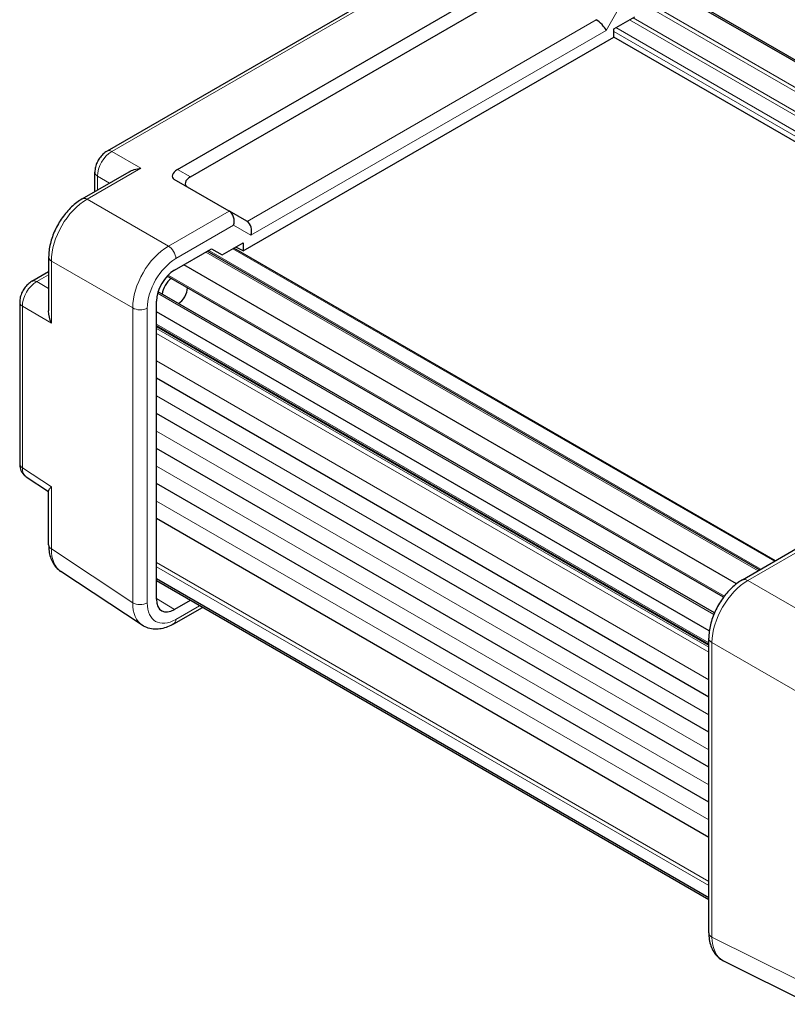
# Model space of a CAD drawing. Units: millimetres. Extents: x 5 to 292, y 5 to 205.
# Drawn here: x 189 to 214, y 48 to 81 of the extents above; entities that cross this region are included whole.
import ezdxf

# ---------------------------------------------------------------- set-up
doc = ezdxf.new("R2010")
doc.units = ezdxf.units.MM
doc.layers.add('VISIBLE_(ISO)', color=179, linetype='Continuous', lineweight=30)
doc.layers.add('VISIBLE_NARROW_(ISO)', color=179, linetype='Continuous', lineweight=15)

msp = doc.modelspace()

# ---------------------------------------------------------------- linework, layer by layer
at = {"layer": 'VISIBLE_(ISO)', "color": 7}
for p, q in [((204.24553917, 83.96929136), (191.38173326, 76.54236956)), ((193.70547027, 75.93278191), (205.55496713, 82.77409211)), ((194.13010784, 75.6876173), (205.13032957, 82.03859827)), ((228.01075451, 71.44215639), (209.79194384, 81.96079163)), ((228.06591659, 71.47400423), (209.84710592, 81.99263948)), ((208.09792832, 80.57450303), (208.79303816, 80.97582488)), ((208.09792832, 80.3023375), (208.09792832, 80.57450303)), ((195.87655429, 73.24632391), (208.09792832, 80.3023375)), ((226.30027718, 69.79320649), (208.09792832, 80.3023375)), ((190.5646506, 74.96744921), (192.10659271, 75.8576899)), ((190.97950792, 75.2069672), (190.97950792, 75.84569482)), ((195.41144051, 74.56293936), (193.5996083, 75.60900117)), ((195.41144051, 74.56293936), (195.41952282, 74.55827303)), ((195.99217299, 74.2276533), (195.41952282, 74.55827303)), ((195.18144445, 73.11716759), (195.87655429, 73.51848944)), ((195.87655429, 73.51848944), (195.87655429, 73.24632391)), ((193.60214956, 72.61360955), (194.82789106, 73.32129173)), ((212.90528037, 62.72100683), (194.6864697, 73.23964207)), ((194.82789106, 73.32129173), (195.18144445, 73.11716759)), ((213.42954444, 63.02369083), (195.56428716, 73.33820193)), ((195.87655429, 73.24632391), (195.63247746, 73.37757161)), ((189.45574923, 73.04677569), (189.45574923, 71.26629431)), ((212.14662722, 62.26438035), (193.911693, 72.79232453)), ((188.90259488, 72.24837591), (189.45574923, 72.56773973)), ((211.7162731, 61.8196308), (193.36235045, 72.41627298)), ((211.41790523, 61.30284249), (193.06398258, 71.89948467)), ((188.50036953, 71.55170118), (188.50036953, 66.22365102)), ((193.01298366, 61.7543978), (193.01298366, 71.59314427)), ((211.24791787, 60.70777011), (193.01298366, 71.23571429)), ((211.23179432, 60.25790881), (193.01298366, 70.77654405)), ((211.23179432, 58.52627283), (193.01298366, 69.04490807)), ((211.23179432, 57.36956934), (193.01298366, 67.88820458)), ((211.23179432, 56.21286585), (193.01298366, 66.73150109)), ((188.71317973, 65.79656507), (189.45574923, 65.30579016)), ((189.45574923, 63.54556353), (189.45574923, 65.32604491)), ((211.23179432, 55.05616236), (193.01298366, 65.5747976)), ((211.23179432, 53.89945887), (193.01298366, 64.41809411)), ((212.3406957, 62.39504372), (214.31614376, 63.53556919)), ((192.54252555, 60.89747677), (189.85836355, 62.67147824)), ((211.23179432, 51.90593829), (193.01298366, 62.42457353)), ((211.23179432, 51.84224261), (193.01298366, 62.36087785)), ((193.58214594, 60.93888746), (194.5290446, 61.48557966)), ((194.12737669, 61.71748273), (193.60214956, 61.41424271)), ((211.23179432, 50.74885822), (211.23179432, 60.4743702)), ((211.7157418, 49.8278152), (214.59415314, 48.39026346))]:
    msp.add_line(p, q, dxfattribs=at)
for centre, major_axis, ratio, start_param, end_param in [((207.84423844, 81.07044648), (0.39921173, 0.10745441), 0.5493322432, 3.5936200579, 3.6285266429), ((207.60839251, 80.66194935), (0.2431368, -0.2431368), 0.3178372452, 0.700438936, 2.2363286778), ((193.93294163, 75.80145126), (0.39928433, 0.11550729), 0.50676513, 2.0240588056, 3.5948551324), ((194.374041, 75.54678242), (0.40961649, 0.10080341), 0.5276285675, 2.0734241585, 3.6442204853), ((195.32189174, 74.22974018), (0, 0.3556014), 0.7174389352, 4.3196898987, 5.8904862255), ((195.65883966, 74.03520321), (-0.40961649, -0.10080341), 0.5276285675, 3.6093139003, 3.6442204853), ((195.89468559, 73.8990375), (0, -0.3556014), 0.7174389352, 1.1780972451, 2.7139869869), ((193.60232907, 71.93319572), (-0.41666667, -0.72168784), 0.5775261491, 3.9271431102, 5.4976348505), ((193.54910038, 71.96392731), (0.25, 0.4330127), 0.5773502692, 0.9313693279, 2.2102233257), ((193.73766219, 71.8550611), (-0.20833333, -0.36084392), 0.5773502692, 0.7726220679, 2.3689705857), ((193.60232907, 62.09486381), (-0.4167936, -0.72190769), 0.5771744429, 5.497939437, 7.0684311773)]:
    msp.add_ellipse(centre, major_axis=major_axis, ratio=ratio, start_param=start_param, end_param=end_param, dxfattribs=at)
for points, knots in [([(191.38173326, 76.54236956), (191.33089504, 76.5130181), (191.28608638, 76.47818739), (191.20532207, 76.40126965), (191.16940708, 76.35908518), (191.10585296, 76.2690816), (191.07824208, 76.22125815), (191.03207375, 76.12121688), (191.01349843, 76.06902135), (190.98726787, 75.96061853), (190.97950792, 75.90439774), (190.97950792, 75.84569482)], [-0.7847891758, -0.7847891758, -0.7847891758, -0.7847891758, -0.4708735055, -0.4708735055, -0.1569578352, -0.1569578352, 0.1569578352, 0.1569578352, 0.4708735055, 0.4708735055, 0.7847891758, 0.7847891758, 0.7847891758, 0.7847891758]), ([(192.10661391, 75.85765679), (192.15697509, 75.88665693), (192.21317451, 75.91144825), (192.34597872, 75.95536969), (192.42384677, 75.97101534), (192.49555373, 75.97885465)], [0.64208005124, 0.64208005124, 0.64208005124, 0.64208005124, 0.69308359786, 0.69308359786, 0.75845464801, 0.75845464801, 0.75845464801, 0.75845464801]), ([(190.5646506, 74.96744921), (190.4397767, 74.89535324), (190.32095856, 74.80426584), (190.09941457, 74.59327336), (189.99675205, 74.47329243), (189.81346923, 74.21373238), (189.73289647, 74.07417625), (189.59975228, 73.78566865), (189.54717701, 73.63676985), (189.47522416, 73.33941088), (189.45574923, 73.19096765), (189.45574923, 73.04677569)], [-0.7847891758, -0.7847891758, -0.7847891758, -0.7847891758, -0.4708735055, -0.4708735055, -0.1569578352, -0.1569578352, 0.1569578352, 0.1569578352, 0.4708735055, 0.4708735055, 0.7847891758, 0.7847891758, 0.7847891758, 0.7847891758]), ([(188.90259488, 72.24837591), (188.85175666, 72.21902446), (188.806948, 72.18419374), (188.72618369, 72.10727601), (188.69026869, 72.06509154), (188.62671457, 71.97508796), (188.59910369, 71.92726451), (188.55293536, 71.82722324), (188.53436004, 71.77502771), (188.50812948, 71.66662489), (188.50036953, 71.6104041), (188.50036953, 71.55170118)], [-0.7847891758, -0.7847891758, -0.7847891758, -0.7847891758, -0.4708735055, -0.4708735055, -0.1569578352, -0.1569578352, 0.1569578352, 0.1569578352, 0.4708735055, 0.4708735055, 0.7847891758, 0.7847891758, 0.7847891758, 0.7847891758]), ([(188.50036953, 66.22365102), (188.50036953, 66.1956035), (188.5021726, 66.16697355), (188.51044658, 66.10854106), (188.51691936, 66.07872), (188.53605104, 66.01836968), (188.54873489, 65.98781532), (188.58194447, 65.92764196), (188.60252809, 65.89802674), (188.65208588, 65.84305325), (188.68109185, 65.81777242), (188.71317973, 65.79656507)], [-0.78478917581, -0.78478917581, -0.78478917581, -0.78478917581, -0.63480416665, -0.63480416665, -0.48481915749, -0.48481915749, -0.33483414832, -0.33483414832, -0.18484913916, -0.18484913916, -0.03486413, -0.03486413, -0.03486413, -0.03486413]), ([(189.45578851, 65.32606327), (189.45585424, 65.34006152), (189.46248404, 65.35707402), (189.49084906, 65.40167802), (189.51623355, 65.43094588), (189.54529799, 65.46097612)], [0.64207912995, 0.64207912995, 0.64207912995, 0.64207912995, 0.69308267657, 0.69308267657, 0.75845372672, 0.75845372672, 0.75845372672, 0.75845372672]), ([(189.45574923, 63.54556353), (189.45574923, 63.47667041), (189.46020999, 63.40873336), (189.47905518, 63.27564496), (189.49344138, 63.21047569), (189.53347812, 63.084181), (189.55915342, 63.02303103), (189.62313252, 62.90710552), (189.66149394, 62.85233425), (189.75099483, 62.75305267), (189.80216575, 62.70862018), (189.85836355, 62.67147824)], [-0.78478917581, -0.78478917581, -0.78478917581, -0.78478917581, -0.63480416665, -0.63480416665, -0.48481915749, -0.48481915749, -0.33483414832, -0.33483414832, -0.18484913916, -0.18484913916, -0.03486413, -0.03486413, -0.03486413, -0.03486413]), ([(212.3406957, 62.39504372), (212.2158218, 62.32294774), (212.09700366, 62.23186034), (211.87545966, 62.02086786), (211.77279715, 61.90088693), (211.58951433, 61.64132689), (211.50894156, 61.50177076), (211.37579738, 61.21326316), (211.3232221, 61.06436435), (211.25126925, 60.76700538), (211.23179432, 60.61856215), (211.23179432, 60.4743702)], [-0.7847891758, -0.7847891758, -0.7847891758, -0.7847891758, -0.4708735055, -0.4708735055, -0.1569578352, -0.1569578352, 0.1569578352, 0.1569578352, 0.4708735055, 0.4708735055, 0.7847891758, 0.7847891758, 0.7847891758, 0.7847891758]), ([(193.58214594, 60.93888746), (193.51693524, 60.90123805), (193.45004898, 60.86877062), (193.31326043, 60.81592828), (193.24333003, 60.79554294), (193.10109101, 60.76930968), (193.02872726, 60.76348627), (192.88383951, 60.76951622), (192.81130028, 60.78146817), (192.67128952, 60.82511853), (192.60394863, 60.85688136), (192.54252555, 60.89747677)], [-0.78478917581, -0.78478917581, -0.78478917581, -0.78478917581, -0.62085851465, -0.62085851465, -0.45692785349, -0.45692785349, -0.29299719232, -0.29299719232, -0.12906653116, -0.12906653116, 0.03486413, 0.03486413, 0.03486413, 0.03486413]), ([(211.23179432, 50.74885822), (211.23179432, 50.67355939), (211.23711983, 50.59940047), (211.2597513, 50.45451694), (211.27706227, 50.38376277), (211.32546312, 50.24746353), (211.35660177, 50.18188298), (211.43426773, 50.05942149), (211.48088804, 50.00257665), (211.58869574, 49.90314895), (211.64987361, 49.86071145), (211.7157418, 49.8278152)], [-0.78478917581, -0.78478917581, -0.78478917581, -0.78478917581, -0.62085851465, -0.62085851465, -0.45692785349, -0.45692785349, -0.29299719232, -0.29299719232, -0.12906653116, -0.12906653116, 0.03486413, 0.03486413, 0.03486413, 0.03486413])]:
    msp.add_open_spline(points, degree=3, knots=knots, dxfattribs=at)
msp.add_open_spline([(189.54529799, 70.86886181), (189.49352898, 70.98645484), (189.45618318, 71.13586497), (189.4557781, 71.26629282)], degree=3, dxfattribs=at)
at = {"layer": 'VISIBLE_NARROW_(ISO)', "color": 7}
for p, q in [((191.54017404, 76.53044337), (204.40397994, 83.95736518)), ((207.84409477, 80.52586658), (208.41688861, 81.51797462)), ((227.16694221, 70.95498113), (209.04736155, 81.4163259)), ((227.28479334, 71.02302251), (209.10628711, 81.51838798)), ((226.81347956, 70.50198718), (208.73264934, 80.94095938)), ((207.5190468, 80.87286687), (196.00048308, 74.222621)), ((226.53147439, 70.0135399), (208.168639, 80.61532785)), ((226.75455399, 70.39992511), (208.61479821, 80.87291799)), ((196.13038785, 73.76295474), (207.84409477, 80.52586658)), ((226.46076371, 69.89106541), (208.09792832, 80.49285337)), ((191.54017404, 76.53044337), (192.49555373, 75.97885465)), ((190.72309138, 74.95552303), (192.49555373, 75.97885465)), ((191.06905668, 75.71444418), (191.46377026, 75.48655619)), ((191.06905668, 75.2586682), (191.06905668, 75.71444418)), ((194.13010784, 75.6876173), (193.70547027, 75.93278191)), ((193.40725338, 73.40582138), (190.72309138, 74.95552303)), ((195.41144051, 74.56293936), (193.40725338, 73.40582138)), ((193.65118153, 72.99298966), (195.557594, 74.09365742)), ((195.557594, 74.09365742), (196.13038785, 73.76295474)), ((212.85646483, 62.69282317), (194.63765417, 73.21145841)), ((212.95409591, 62.74919049), (194.73528524, 73.26782574)), ((213.40025512, 63.00678063), (195.53499784, 73.32129173)), ((189.54529799, 72.91552505), (192.22946, 71.36582339)), ((189.54529799, 70.86886181), (189.54529799, 72.91552505)), ((189.06103565, 72.23644973), (189.45574923, 72.46433772)), ((211.74683866, 61.85999646), (193.39806165, 72.45366781)), ((189.45574923, 72.00856174), (189.06103565, 72.23644973)), ((211.39823032, 61.2561891), (193.04945331, 71.84986044)), ((189.54529799, 70.86886181), (188.5899183, 71.42045054)), ((188.5899183, 66.09240038), (188.5899183, 71.42045054)), ((192.22946, 71.36582339), (192.22946, 61.64031141)), ((192.70894682, 61.6354793), (192.70894682, 71.36099128)), ((211.23179432, 60.31427614), (193.01298366, 70.83291138)), ((211.23179432, 60.22408842), (193.01298366, 70.74272366)), ((211.23179432, 60.16945502), (193.01298366, 70.68809026)), ((211.23179432, 60.0061557), (193.01298366, 70.52479094)), ((211.23179432, 59.10120532), (193.01298366, 69.61984056)), ((211.23179432, 57.94450183), (193.01298366, 68.46313708)), ((211.23179432, 56.78779834), (193.01298366, 67.30643359)), ((188.5899183, 66.09240038), (189.54529799, 65.46097612)), ((211.23179432, 55.63109485), (193.01298366, 66.1497301)), ((189.54529799, 63.41431289), (189.54529799, 65.46097612)), ((211.23179432, 54.47439136), (193.01298366, 64.99302661)), ((192.22946, 61.64031141), (189.54529799, 63.41431289)), ((212.51558825, 62.37361909), (214.51977538, 63.53073707)), ((211.23179432, 52.44482397), (193.01298366, 62.96345921)), ((211.23179432, 52.3087412), (193.01298366, 62.82737645)), ((215.3939996, 60.71176753), (212.51558825, 62.37361909)), ((193.60214956, 61.41424271), (193.01298366, 61.77856943)), ((194.43141352, 61.54194698), (193.65118153, 61.09147983)), ((211.33779487, 50.60810913), (211.33779487, 60.33362111)), ((211.33779487, 60.33362111), (214.21620621, 58.67176955)), ((214.21620621, 49.17055739), (211.33779487, 50.60810913))]:
    msp.add_line(p, q, dxfattribs=at)
for centre, major_axis, ratio, start_param, end_param in [((191.54868718, 75.98152884), (0.33333333, 0.57735027), 0.5974876718, 0.786007151, 2.3555855026), ((191.54839993, 76.25369442), (-0.16666667, 0.28867513), 0.5773502692, 5.5326937288, 6.2831853072), ((191.31284125, 75.84569482), (-0.33333333, 0), 0.5773502692, 0, 0.7504915784), ((190.73246629, 73.59011177), (0.83333333, 1.44337567), 0.5858274064, 0.786007151, 2.3555855026), ((190.73131727, 74.67877408), (-0.16666667, 0.28867513), 0.5773502692, 5.5326937288, 6.2831853072), ((193.41662829, 72.04041012), (-0.83333333, -1.44337567), 0.5858274064, 3.9275998046, 5.4971781562), ((193.41547927, 73.12907243), (0.16666667, -0.28867513), 0.5773502692, 0.7853981634, 2.3911010752), ((189.78908256, 73.04677569), (-0.33333333, 0), 0.5773502692, 0, 0.7504915784), ((193.65233055, 71.90432735), (0.66666667, 1.15470054), 0.5780538961, 0.786007151, 2.3555855026), ((189.0695488, 71.6875352), (0.33333333, 0.57735027), 0.5974876718, 0.786007151, 2.3555855026), ((189.06926154, 71.95970078), (-0.16666667, 0.28867513), 0.5773502692, 5.5326937288, 6.2831853072), ((188.83370286, 71.55170118), (-0.33333333, 0), 0.5773502692, 0, 0.7504915784), ((192.47324456, 71.49707404), (0.33333333, 0), 0.5773502692, 3.8920842319, 5.4977871438), ((188.83370286, 66.22365102), (-0.33333333, 0), 0.5773502692, 0, 0.7504915784), ((189.0695488, 66.36014843), (-0.35071417, -0.56719919), 0.5769989907, 5.5158175697, 6.2657426155), ((189.78908256, 63.54556353), (-0.33333333, 0), 0.5773502692, 0, 0.7504915784), ((190.73246629, 64.09155315), (-0.85134788, -1.43433616), 0.5768722153, 5.505355378, 6.2552804238), ((212.50736236, 62.10636858), (-0.16666667, 0.28867513), 0.5773502692, 5.4628805587, 6.2831853072), ((212.50851138, 61.01770627), (0.83333333, 1.44337567), 0.5697178269, 0.786007151, 2.3555855026), ((193.41662829, 62.31755168), (-0.85134788, -1.43433616), 0.5768722153, 5.505355378, 6.2552804238), ((192.47324456, 61.77156206), (0.33333333, 0), 0.5773502692, 3.8920842319, 5.4977871438), ((193.65233055, 62.18146892), (-0.66747915, -1.15610779), 0.5766474988, 5.4983961314, 7.067974483), ((193.41547927, 61.2275626), (0.16666667, -0.28867513), 0.5773502692, 0, 0.7853981634), ((211.56512765, 60.4743702), (-0.33333333, 0), 0.5773502692, 0, 0.8203047484), ((211.56512765, 50.74885822), (-0.33333333, 0), 0.5773502692, 0, 0.8203047484), ((212.50851138, 51.29484784), (-0.81649761, -1.45445697), 0.5768722153, 5.4914368848, 6.3110901906)]:
    msp.add_ellipse(centre, major_axis=major_axis, ratio=ratio, start_param=start_param, end_param=end_param, dxfattribs=at)

doc.saveas('drawing.dxf')
